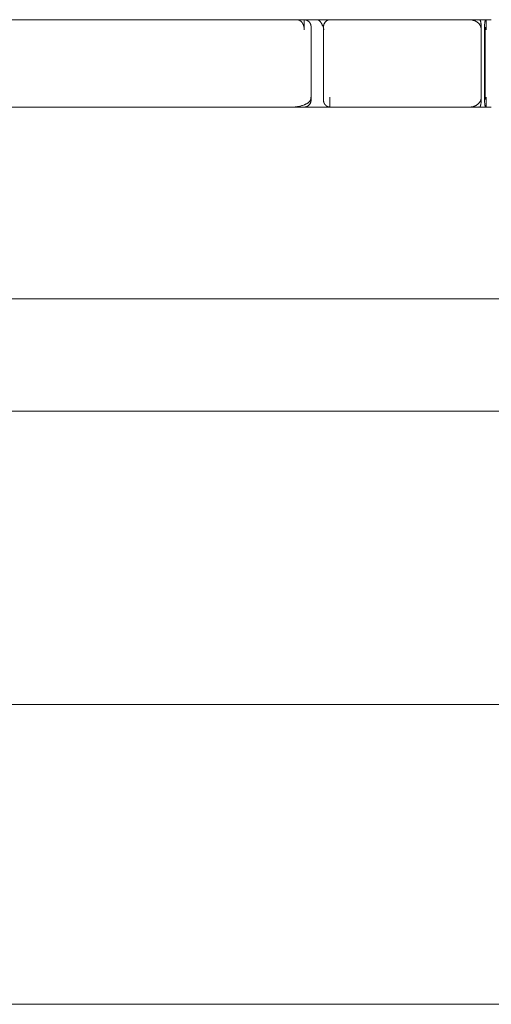
# Model space of a CAD drawing. Units: millimetres. Extents: x 49473 to 60538, y -68622 to -57514.
# Drawn here: x 52715 to 52904, y -67875 to -67481 of the extents above; entities that cross this region are included whole.
import ezdxf

# ---------------------------------------------------------------- set-up
doc = ezdxf.new("R2010")
doc.units = ezdxf.units.MM
doc.layers.add('Default', color=7, linetype='Continuous', true_color=0x000000)
doc.layers.add('Make2D$Visible$Curves', color=7, linetype='Continuous', true_color=0x000000)

msp = doc.modelspace()

# ---------------------------------------------------------------- linework, layer by layer
at = {"layer": 'Default', "color": 18, "lineweight": 13, "true_color": 0x000000}
msp.add_line((51079.89, -67874.67), (60228.81, -67874.67), dxfattribs=at)
at = {"layer": 'Make2D$Visible$Curves', "color": 18, "lineweight": 13, "true_color": 0x000000}
for p, q in [((52391.87, -67480.55), (52823.43, -67480.55)), ((52828.89, -67480.55), (52823.43, -67480.55)), ((52826, -67480.55), (52825.94, -67480.55)), ((52826.07, -67480.56), (52826, -67480.55)), ((52826.14, -67480.56), (52826.07, -67480.56)), ((52826.2, -67480.57), (52826.14, -67480.56)), ((52826.27, -67480.58), (52826.2, -67480.57)), ((52826.34, -67480.59), (52826.27, -67480.58)), ((52826.41, -67480.6), (52826.34, -67480.59)), ((52826.48, -67480.62), (52826.41, -67480.6)), ((52826.54, -67480.64), (52826.48, -67480.62)), ((52826.61, -67480.66), (52826.54, -67480.64)), ((52826.68, -67480.68), (52826.61, -67480.66)), ((52826.75, -67480.71), (52826.68, -67480.68)), ((52826.82, -67480.73), (52826.75, -67480.71)), ((52826.89, -67480.76), (52826.82, -67480.73)), ((52826.96, -67480.8), (52826.89, -67480.76)), ((52827.02, -67480.83), (52826.96, -67480.8)), ((52827.09, -67480.87), (52827.02, -67480.83)), ((52827.16, -67480.91), (52827.09, -67480.87)), ((52827.23, -67480.95), (52827.16, -67480.91)), ((52827.29, -67481), (52827.23, -67480.95)), ((52827.36, -67481.05), (52827.29, -67481)), ((52828.99, -67480.56), (52828.89, -67480.55)), ((52828.89, -67480.55), (52828.89, -67484.55)), ((52828.89, -67480.55), (52833.87, -67480.55)), ((52829.08, -67480.57), (52828.99, -67480.56)), ((52829.18, -67480.58), (52829.08, -67480.57)), ((52829.28, -67480.6), (52829.18, -67480.58)), ((52829.37, -67480.61), (52829.28, -67480.6)), ((52829.47, -67480.64), (52829.37, -67480.61)), ((52829.56, -67480.66), (52829.47, -67480.64)), ((52829.66, -67480.69), (52829.56, -67480.66)), ((52829.75, -67480.72), (52829.66, -67480.69)), ((52829.84, -67480.76), (52829.75, -67480.72)), ((52829.93, -67480.8), (52829.84, -67480.76)), ((52830.02, -67480.84), (52829.93, -67480.8)), ((52830.11, -67480.88), (52830.02, -67480.84)), ((52830.19, -67480.93), (52830.11, -67480.88)), ((52830.27, -67480.98), (52830.19, -67480.93)), ((52830.36, -67481.04), (52830.27, -67480.98)), ((52833.9, -67480.55), (52833.87, -67480.55)), ((52833.87, -67480.55), (52894.79, -67480.55)), ((52833.92, -67480.55), (52833.9, -67480.55)), ((52833.95, -67480.55), (52833.92, -67480.55)), ((52833.98, -67480.56), (52833.95, -67480.55)), ((52834, -67480.56), (52833.98, -67480.56)), ((52834.03, -67480.56), (52834, -67480.56)), ((52834.05, -67480.56), (52834.03, -67480.56)), ((52834.08, -67480.57), (52834.05, -67480.56)), ((52834.11, -67480.57), (52834.08, -67480.57)), ((52834.13, -67480.58), (52834.11, -67480.57)), ((52834.16, -67480.58), (52834.13, -67480.58)), ((52834.18, -67480.59), (52834.16, -67480.58)), ((52834.21, -67480.59), (52834.18, -67480.59)), ((52834.24, -67480.6), (52834.21, -67480.59)), ((52834.26, -67480.61), (52834.24, -67480.6)), ((52834.29, -67480.62), (52834.26, -67480.61)), ((52834.32, -67480.63), (52834.29, -67480.62)), ((52834.34, -67480.63), (52834.32, -67480.63)), ((52834.37, -67480.64), (52834.34, -67480.63)), ((52834.4, -67480.66), (52834.37, -67480.64)), ((52834.42, -67480.67), (52834.4, -67480.66)), ((52834.45, -67480.68), (52834.42, -67480.67)), ((52834.48, -67480.69), (52834.45, -67480.68)), ((52834.51, -67480.7), (52834.48, -67480.69)), ((52834.56, -67480.73), (52834.51, -67480.7)), ((52834.61, -67480.76), (52834.56, -67480.73)), ((52834.67, -67480.79), (52834.61, -67480.76)), ((52834.72, -67480.83), (52834.67, -67480.79)), ((52834.78, -67480.86), (52834.72, -67480.83)), ((52834.83, -67480.9), (52834.78, -67480.86)), ((52834.88, -67480.95), (52834.83, -67480.9)), ((52834.94, -67480.99), (52834.88, -67480.95)), ((52834.99, -67481.04), (52834.94, -67480.99)), ((52837.83, -67480.98), (52837.75, -67481.04)), ((52837.92, -67480.91), (52837.83, -67480.98)), ((52838.02, -67480.85), (52837.92, -67480.91)), ((52838.11, -67480.79), (52838.02, -67480.85)), ((52838.18, -67480.76), (52838.11, -67480.79)), ((52838.24, -67480.73), (52838.18, -67480.76)), ((52838.31, -67480.7), (52838.24, -67480.73)), ((52838.38, -67480.68), (52838.31, -67480.7)), ((52838.44, -67480.65), (52838.38, -67480.68)), ((52838.51, -67480.63), (52838.44, -67480.65)), ((52838.58, -67480.61), (52838.51, -67480.63)), ((52838.65, -67480.6), (52838.58, -67480.61)), ((52838.72, -67480.58), (52838.65, -67480.6)), ((52838.8, -67480.57), (52838.72, -67480.58)), ((52838.87, -67480.56), (52838.8, -67480.57)), ((52838.94, -67480.56), (52838.87, -67480.56)), ((52839.01, -67480.55), (52838.94, -67480.56)), ((52839.08, -67480.55), (52839.01, -67480.55)), ((52894.79, -67480.55), (52894.98, -67480.55)), ((52894.79, -67480.55), (52901.56, -67480.55)), ((52894.98, -67480.55), (52895.17, -67480.56)), ((52895.17, -67480.56), (52895.37, -67480.58)), ((52895.37, -67480.58), (52895.56, -67480.6)), ((52895.56, -67480.6), (52895.76, -67480.63)), ((52895.76, -67480.63), (52895.96, -67480.66)), ((52895.96, -67480.66), (52896.15, -67480.7)), ((52896.15, -67480.7), (52896.35, -67480.75)), ((52896.35, -67480.75), (52896.45, -67480.78)), ((52896.45, -67480.78), (52896.54, -67480.81)), ((52896.54, -67480.81), (52896.64, -67480.84)), ((52896.64, -67480.84), (52896.74, -67480.87)), ((52896.74, -67480.87), (52896.84, -67480.91)), ((52896.84, -67480.91), (52896.94, -67480.94)), ((52896.94, -67480.94), (52897.03, -67480.98)), ((52897.03, -67480.98), (52897.13, -67481.02)), ((52897.64, -67480.55), (52898.42, -67480.63)), ((52897.75, -67480.55), (52898.42, -67480.63)), ((52898.92, -67480.55), (52898.91, -67480.55)), ((52898.93, -67480.55), (52898.92, -67480.55)), ((52898.92, -67480.55), (52898.92, -67480.55)), ((52898.94, -67480.55), (52898.93, -67480.55)), ((52898.93, -67480.55), (52898.93, -67480.55)), ((52898.95, -67480.55), (52898.94, -67480.55)), ((52898.94, -67480.55), (52898.94, -67480.55)), ((52898.95, -67480.56), (52898.95, -67480.55)), ((52898.96, -67480.56), (52898.95, -67480.56)), ((52898.95, -67480.56), (52898.95, -67480.56)), ((52898.97, -67480.56), (52898.96, -67480.56)), ((52898.96, -67480.56), (52898.96, -67480.56)), ((52898.98, -67480.56), (52898.97, -67480.56)), ((52898.97, -67480.56), (52898.97, -67480.56)), ((52898.98, -67480.57), (52898.98, -67480.56)), ((52898.99, -67480.57), (52898.98, -67480.57)), ((52899, -67480.57), (52898.99, -67480.57)), ((52898.99, -67480.57), (52898.99, -67480.57)), ((52899.01, -67480.58), (52899, -67480.57)), ((52899, -67480.57), (52899, -67480.57)), ((52899.02, -67480.58), (52899.01, -67480.58)), ((52899.01, -67480.58), (52899.01, -67480.58)), ((52899.02, -67480.59), (52899.02, -67480.58)), ((52899.03, -67480.59), (52899.02, -67480.59)), ((52899.04, -67480.59), (52899.03, -67480.59)), ((52899.03, -67480.59), (52899.03, -67480.59)), ((52899.04, -67480.6), (52899.04, -67480.59)), ((52899.05, -67480.61), (52899.04, -67480.6)), ((52899.04, -67480.6), (52899.04, -67480.6)), ((52899.06, -67480.62), (52899.05, -67480.61)), ((52899.07, -67480.62), (52899.06, -67480.62)), ((52899.08, -67480.63), (52899.07, -67480.62)), ((52899.09, -67480.64), (52899.08, -67480.63)), ((52899.1, -67480.65), (52899.09, -67480.64)), ((52899.11, -67480.66), (52899.1, -67480.65)), ((52899.12, -67480.68), (52899.11, -67480.66)), ((52899.13, -67480.69), (52899.12, -67480.68)), ((52899.14, -67480.7), (52899.13, -67480.69)), ((52899.15, -67480.71), (52899.14, -67480.7)), ((52899.16, -67480.73), (52899.15, -67480.71)), ((52899.17, -67480.74), (52899.16, -67480.73)), ((52899.18, -67480.76), (52899.17, -67480.74)), ((52899.19, -67480.77), (52899.18, -67480.76)), ((52899.2, -67480.79), (52899.19, -67480.77)), ((52899.21, -67480.82), (52899.2, -67480.79)), ((52899.23, -67480.86), (52899.21, -67480.82)), ((52899.25, -67480.89), (52899.23, -67480.86)), ((52899.27, -67480.93), (52899.25, -67480.89)), ((52899.29, -67480.98), (52899.27, -67480.93)), ((52899.31, -67481.02), (52899.29, -67480.98)), ((52901.24, -67480.97), (52901.21, -67481.05)), ((52901.25, -67480.93), (52901.24, -67480.97)), ((52901.27, -67480.9), (52901.25, -67480.93)), ((52901.28, -67480.87), (52901.27, -67480.9)), ((52901.3, -67480.83), (52901.28, -67480.87)), ((52901.31, -67480.8), (52901.3, -67480.83)), ((52901.32, -67480.78), (52901.31, -67480.8)), ((52901.34, -67480.75), (52901.32, -67480.78)), ((52901.35, -67480.72), (52901.34, -67480.75)), ((52901.36, -67480.71), (52901.35, -67480.72)), ((52901.37, -67480.7), (52901.36, -67480.71)), ((52901.38, -67480.68), (52901.37, -67480.69)), ((52901.37, -67480.69), (52901.37, -67480.7)), ((52901.39, -67480.67), (52901.38, -67480.68)), ((52901.4, -67480.66), (52901.39, -67480.67)), ((52901.41, -67480.64), (52901.4, -67480.65)), ((52901.4, -67480.65), (52901.4, -67480.66)), ((52901.42, -67480.63), (52901.41, -67480.64)), ((52901.43, -67480.62), (52901.42, -67480.62)), ((52901.42, -67480.62), (52901.42, -67480.63)), ((52901.44, -67480.61), (52901.43, -67480.62)), ((52901.45, -67480.6), (52901.44, -67480.61)), ((52901.46, -67480.59), (52901.45, -67480.59)), ((52901.45, -67480.59), (52901.45, -67480.6)), ((52901.47, -67480.59), (52901.46, -67480.59)), ((52901.46, -67480.59), (52901.46, -67480.59)), ((52901.48, -67480.58), (52901.47, -67480.58)), ((52901.47, -67480.58), (52901.47, -67480.58)), ((52901.47, -67480.58), (52901.47, -67480.59)), ((52901.49, -67480.57), (52901.48, -67480.57)), ((52901.48, -67480.57), (52901.48, -67480.58)), ((52901.48, -67480.58), (52901.48, -67480.58)), ((52901.5, -67480.57), (52901.49, -67480.57)), ((52901.49, -67480.57), (52901.49, -67480.57)), ((52901.49, -67480.57), (52901.49, -67480.57)), ((52901.51, -67480.56), (52901.5, -67480.56)), ((52901.5, -67480.56), (52901.5, -67480.57)), ((52901.52, -67480.56), (52901.51, -67480.56)), ((52901.51, -67480.56), (52901.51, -67480.56)), ((52901.51, -67480.56), (52901.51, -67480.56)), ((52901.53, -67480.56), (52901.52, -67480.56)), ((52901.52, -67480.56), (52901.52, -67480.56)), ((52901.52, -67480.56), (52901.52, -67480.56)), ((52901.54, -67480.55), (52901.53, -67480.55)), ((52901.53, -67480.55), (52901.53, -67480.56)), ((52901.55, -67480.55), (52901.54, -67480.55)), ((52901.54, -67480.55), (52901.54, -67480.55)), ((52901.54, -67480.55), (52901.54, -67480.55)), ((52901.56, -67480.55), (52901.55, -67480.55)), ((52901.55, -67480.55), (52901.55, -67480.55)), ((52901.55, -67480.55), (52901.55, -67480.55)), ((52901.56, -67480.55), (52901.56, -67484.55)), ((52901.56, -67480.55), (52903.65, -67480.55)), ((52827.42, -67481.1), (52827.36, -67481.05)), ((52827.49, -67481.15), (52827.42, -67481.1)), ((52827.55, -67481.2), (52827.49, -67481.15)), ((52827.62, -67481.26), (52827.55, -67481.2)), ((52827.68, -67481.32), (52827.62, -67481.26)), ((52827.74, -67481.38), (52827.68, -67481.32)), ((52827.8, -67481.45), (52827.74, -67481.38)), ((52827.86, -67481.51), (52827.8, -67481.45)), ((52827.91, -67481.58), (52827.86, -67481.51)), ((52827.97, -67481.65), (52827.91, -67481.58)), ((52828.02, -67481.72), (52827.97, -67481.65)), ((52828.08, -67481.8), (52828.02, -67481.72)), ((52828.13, -67481.87), (52828.08, -67481.8)), ((52828.18, -67481.95), (52828.13, -67481.87)), ((52828.23, -67482.03), (52828.18, -67481.95)), ((52828.28, -67482.11), (52828.23, -67482.03)), ((52828.32, -67482.19), (52828.28, -67482.11)), ((52828.37, -67482.28), (52828.32, -67482.19)), ((52828.41, -67482.36), (52828.37, -67482.28)), ((52828.45, -67482.45), (52828.41, -67482.36)), ((52828.49, -67482.54), (52828.45, -67482.45)), ((52828.52, -67482.63), (52828.49, -67482.54)), ((52828.56, -67482.71), (52828.52, -67482.63)), ((52828.59, -67482.8), (52828.56, -67482.71)), ((52828.62, -67482.9), (52828.59, -67482.8)), ((52828.65, -67482.99), (52828.62, -67482.9)), ((52828.68, -67483.08), (52828.65, -67482.99)), ((52828.71, -67483.17), (52828.68, -67483.08)), ((52828.73, -67483.26), (52828.71, -67483.17)), ((52828.75, -67483.36), (52828.73, -67483.26)), ((52828.77, -67483.45), (52828.75, -67483.36)), ((52828.79, -67483.54), (52828.77, -67483.45)), ((52828.81, -67483.64), (52828.79, -67483.54)), ((52828.83, -67483.73), (52828.81, -67483.64)), ((52828.84, -67483.82), (52828.83, -67483.73)), ((52828.85, -67483.92), (52828.84, -67483.82)), ((52828.86, -67484.01), (52828.85, -67483.92)), ((52828.88, -67484.19), (52828.86, -67484.01)), ((52828.89, -67484.37), (52828.88, -67484.19)), ((52828.89, -67484.55), (52828.89, -67484.37)), ((52830.44, -67481.09), (52830.36, -67481.04)), ((52830.51, -67481.15), (52830.44, -67481.09)), ((52830.59, -67481.21), (52830.51, -67481.15)), ((52830.66, -67481.28), (52830.59, -67481.21)), ((52830.74, -67481.34), (52830.66, -67481.28)), ((52830.81, -67481.41), (52830.74, -67481.34)), ((52830.87, -67481.48), (52830.81, -67481.41)), ((52830.94, -67481.56), (52830.87, -67481.48)), ((52831, -67481.63), (52830.94, -67481.56)), ((52831.06, -67481.71), (52831, -67481.63)), ((52831.11, -67481.79), (52831.06, -67481.71)), ((52831.17, -67481.87), (52831.11, -67481.79)), ((52831.22, -67481.96), (52831.17, -67481.87)), ((52831.27, -67482.04), (52831.22, -67481.96)), ((52831.31, -67482.13), (52831.27, -67482.04)), ((52831.35, -67482.22), (52831.31, -67482.13)), ((52831.39, -67482.31), (52831.35, -67482.22)), ((52831.43, -67482.4), (52831.39, -67482.31)), ((52831.46, -67482.49), (52831.43, -67482.4)), ((52831.49, -67482.58), (52831.46, -67482.49)), ((52831.51, -67482.68), (52831.49, -67482.58)), ((52831.54, -67482.77), (52831.51, -67482.68)), ((52831.56, -67482.87), (52831.54, -67482.77)), ((52831.57, -67482.97), (52831.56, -67482.87)), ((52831.59, -67483.06), (52831.57, -67482.97)), ((52831.6, -67483.16), (52831.59, -67483.06)), ((52831.6, -67483.26), (52831.6, -67483.16)), ((52831.6, -67483.36), (52831.6, -67483.26)), ((52831.6, -67483.45), (52831.6, -67483.36)), ((52831.6, -67483.55), (52831.6, -67483.45)), ((52831.6, -67512.55), (52831.6, -67483.55)), ((52835.05, -67481.09), (52834.99, -67481.04)), ((52835.1, -67481.14), (52835.05, -67481.09)), ((52835.15, -67481.19), (52835.1, -67481.14)), ((52835.2, -67481.25), (52835.15, -67481.19)), ((52835.26, -67481.31), (52835.2, -67481.25)), ((52835.31, -67481.37), (52835.26, -67481.31)), ((52835.36, -67481.44), (52835.31, -67481.37)), ((52835.41, -67481.5), (52835.36, -67481.44)), ((52835.46, -67481.57), (52835.41, -67481.5)), ((52835.51, -67481.64), (52835.46, -67481.57)), ((52835.56, -67481.71), (52835.51, -67481.64)), ((52835.61, -67481.79), (52835.56, -67481.71)), ((52835.66, -67481.87), (52835.61, -67481.79)), ((52835.75, -67482.03), (52835.66, -67481.87)), ((52835.84, -67482.19), (52835.75, -67482.03)), ((52835.93, -67482.37), (52835.84, -67482.19)), ((52836.02, -67482.54), (52835.93, -67482.37)), ((52836.1, -67482.73), (52836.02, -67482.54)), ((52836.17, -67482.91), (52836.1, -67482.73)), ((52836.25, -67483.1), (52836.17, -67482.91)), ((52836.38, -67483.47), (52836.25, -67483.1)), ((52836.51, -67483.85), (52836.38, -67483.47)), ((52836.71, -67484.53), (52836.51, -67483.85)), ((52836.57, -67483.24), (52836.56, -67483.35)), ((52836.56, -67483.35), (52836.56, -67483.46)), ((52836.56, -67483.46), (52836.56, -67483.57)), ((52836.56, -67483.57), (52836.56, -67483.68)), ((52836.56, -67483.68), (52836.57, -67483.79)), ((52836.58, -67483.13), (52836.57, -67483.24)), ((52836.57, -67483.79), (52836.58, -67483.9)), ((52836.6, -67483.02), (52836.58, -67483.13)), ((52836.58, -67483.55), (52836.58, -67512.55)), ((52836.58, -67483.9), (52836.59, -67484.01)), ((52836.59, -67484.01), (52836.61, -67484.12)), ((52836.62, -67482.91), (52836.6, -67483.02)), ((52836.61, -67484.12), (52836.63, -67484.23)), ((52836.64, -67482.8), (52836.62, -67482.91)), ((52836.63, -67484.23), (52836.66, -67484.34)), ((52836.67, -67482.69), (52836.64, -67482.8)), ((52836.66, -67484.34), (52836.69, -67484.45)), ((52836.7, -67482.58), (52836.67, -67482.69)), ((52836.69, -67484.45), (52836.72, -67484.55)), ((52836.74, -67482.48), (52836.7, -67482.58)), ((52836.77, -67482.37), (52836.74, -67482.48)), ((52836.82, -67482.27), (52836.77, -67482.37)), ((52836.86, -67482.17), (52836.82, -67482.27)), ((52836.91, -67482.07), (52836.86, -67482.17)), ((52836.96, -67481.97), (52836.91, -67482.07)), ((52837.02, -67481.88), (52836.96, -67481.97)), ((52837.08, -67481.78), (52837.02, -67481.88)), ((52837.14, -67481.69), (52837.08, -67481.78)), ((52837.21, -67481.6), (52837.14, -67481.69)), ((52837.28, -67481.51), (52837.21, -67481.6)), ((52837.35, -67481.43), (52837.28, -67481.51)), ((52837.42, -67481.35), (52837.35, -67481.43)), ((52837.5, -67481.27), (52837.42, -67481.35)), ((52837.58, -67481.19), (52837.5, -67481.27)), ((52837.66, -67481.12), (52837.58, -67481.19)), ((52837.75, -67481.04), (52837.66, -67481.12)), ((52897.13, -67481.02), (52897.23, -67481.07)), ((52897.23, -67481.07), (52897.32, -67481.11)), ((52897.32, -67481.11), (52897.42, -67481.16)), ((52897.42, -67481.16), (52897.51, -67481.21)), ((52897.51, -67481.21), (52897.61, -67481.26)), ((52897.61, -67481.26), (52897.7, -67481.32)), ((52897.7, -67481.32), (52897.8, -67481.37)), ((52897.8, -67481.37), (52897.89, -67481.43)), ((52897.89, -67481.43), (52897.98, -67481.49)), ((52897.98, -67481.49), (52898.07, -67481.56)), ((52898.07, -67481.56), (52898.16, -67481.63)), ((52898.16, -67481.63), (52898.25, -67481.7)), ((52898.25, -67481.7), (52898.34, -67481.77)), ((52898.34, -67481.77), (52898.43, -67481.84)), ((52898.43, -67481.84), (52898.51, -67481.92)), ((52898.51, -67481.92), (52898.59, -67482)), ((52898.59, -67482), (52898.67, -67482.09)), ((52898.67, -67482.09), (52898.75, -67482.18)), ((52898.75, -67482.18), (52898.83, -67482.27)), ((52898.83, -67482.27), (52898.91, -67482.36)), ((52898.91, -67482.36), (52898.98, -67482.46)), ((52898.98, -67482.46), (52899.05, -67482.55)), ((52899.05, -67482.55), (52899.11, -67482.66)), ((52899.11, -67482.66), (52899.18, -67482.76)), ((52899.18, -67482.76), (52899.21, -67482.81)), ((52899.21, -67482.81), (52899.23, -67482.87)), ((52899.23, -67482.87), (52899.26, -67482.92)), ((52899.26, -67482.92), (52899.29, -67482.98)), ((52899.29, -67482.98), (52899.32, -67483.03)), ((52899.32, -67481.07), (52899.31, -67481.02)), ((52899.34, -67481.12), (52899.32, -67481.07)), ((52899.32, -67483.03), (52899.34, -67483.09)), ((52899.36, -67481.17), (52899.34, -67481.12)), ((52899.34, -67483.09), (52899.37, -67483.14)), ((52899.39, -67481.28), (52899.36, -67481.17)), ((52899.37, -67483.14), (52899.39, -67483.2)), ((52899.42, -67481.4), (52899.39, -67481.28)), ((52899.39, -67483.2), (52899.41, -67483.26)), ((52899.41, -67483.26), (52899.43, -67483.31)), ((52899.45, -67481.52), (52899.42, -67481.4)), ((52899.43, -67483.31), (52899.45, -67483.37)), ((52899.48, -67481.65), (52899.45, -67481.52)), ((52899.45, -67483.37), (52899.47, -67483.43)), ((52899.47, -67483.43), (52899.49, -67483.48)), ((52899.5, -67481.79), (52899.48, -67481.65)), ((52899.49, -67483.48), (52899.5, -67483.54)), ((52899.52, -67481.93), (52899.5, -67481.79)), ((52899.5, -67483.54), (52899.52, -67483.6)), ((52899.54, -67482.08), (52899.52, -67481.93)), ((52899.52, -67483.6), (52899.53, -67483.66)), ((52899.53, -67483.66), (52899.54, -67483.72)), ((52899.56, -67482.23), (52899.54, -67482.08)), ((52899.54, -67483.72), (52899.56, -67483.77)), ((52899.59, -67482.54), (52899.56, -67482.23)), ((52899.56, -67483.77), (52899.57, -67483.83)), ((52899.57, -67483.83), (52899.57, -67483.89)), ((52899.57, -67483.89), (52899.58, -67483.95)), ((52899.58, -67483.95), (52899.59, -67484)), ((52899.62, -67482.85), (52899.59, -67482.54)), ((52899.59, -67484), (52899.59, -67484.06)), ((52899.59, -67484.06), (52899.6, -67484.12)), ((52899.6, -67484.12), (52899.6, -67484.17)), ((52899.6, -67484.17), (52899.6, -67484.23)), ((52899.6, -67484.23), (52899.61, -67484.28)), ((52899.6, -67484.55), (52899.61, -67484.3)), ((52899.61, -67484.34), (52899.6, -67484.39)), ((52899.6, -67484.39), (52899.6, -67484.45)), ((52899.6, -67484.45), (52899.6, -67484.5)), ((52899.6, -67484.5), (52899.6, -67484.55)), ((52899.61, -67484.3), (52899.63, -67484.04)), ((52899.61, -67484.28), (52899.61, -67484.34)), ((52899.63, -67483.16), (52899.62, -67482.85)), ((52899.64, -67483.47), (52899.63, -67483.16)), ((52899.63, -67483.76), (52899.64, -67483.47)), ((52899.63, -67484.04), (52899.63, -67483.76)), ((52899.64, -67512.55), (52899.64, -67483.55)), ((52900.94, -67482.96), (52900.93, -67483.25)), ((52900.93, -67483.25), (52900.93, -67483.55)), ((52900.93, -67483.55), (52900.93, -67512.55)), ((52900.96, -67482.67), (52900.94, -67482.96)), ((52900.98, -67482.39), (52900.96, -67482.67)), ((52901.01, -67482.12), (52900.98, -67482.39)), ((52901.04, -67481.87), (52901.01, -67482.12)), ((52901.08, -67481.63), (52901.04, -67481.87)), ((52901.1, -67481.52), (52901.08, -67481.63)), ((52901.12, -67481.42), (52901.1, -67481.52)), ((52901.14, -67481.32), (52901.12, -67481.42)), ((52901.17, -67481.22), (52901.14, -67481.32)), ((52901.19, -67481.13), (52901.17, -67481.22)), ((52901.21, -67481.05), (52901.19, -67481.13)), ((52901.25, -67484.55), (52901.21, -67483.55)), ((52901.21, -67512.55), (52901.21, -67483.55)), ((52831.43, -67512.56), (52831.44, -67512.52)), ((52831.44, -67512.52), (52831.45, -67512.49)), ((52831.45, -67511.55), (52831.48, -67511.66)), ((52831.46, -67511.59), (52831.45, -67511.55)), ((52831.45, -67512.49), (52831.46, -67512.45)), ((52831.47, -67511.62), (52831.46, -67511.59)), ((52831.46, -67512.45), (52831.47, -67512.41)), ((52831.47, -67511.66), (52831.47, -67511.62)), ((52831.48, -67511.69), (52831.47, -67511.66)), ((52831.47, -67512.41), (52831.48, -67512.37)), ((52831.48, -67511.66), (52831.51, -67511.77)), ((52831.49, -67511.73), (52831.48, -67511.69)), ((52831.48, -67512.37), (52831.49, -67512.33)), ((52831.5, -67511.76), (52831.49, -67511.73)), ((52831.49, -67512.33), (52831.5, -67512.29)), ((52831.5, -67511.8), (52831.5, -67511.76)), ((52831.51, -67511.84), (52831.5, -67511.8)), ((52831.5, -67512.26), (52831.51, -67512.22)), ((52831.5, -67512.29), (52831.5, -67512.26)), ((52831.51, -67511.77), (52831.53, -67511.88)), ((52831.51, -67511.87), (52831.51, -67511.84)), ((52831.52, -67511.91), (52831.51, -67511.87)), ((52831.51, -67512.18), (52831.52, -67512.14)), ((52831.51, -67512.22), (52831.51, -67512.18)), ((52831.52, -67511.95), (52831.52, -67511.91)), ((52831.52, -67511.99), (52831.52, -67511.95)), ((52831.52, -67512.03), (52831.52, -67511.99)), ((52831.52, -67512.06), (52831.52, -67512.03)), ((52831.52, -67512.1), (52831.52, -67512.06)), ((52831.52, -67512.14), (52831.52, -67512.1)), ((52831.53, -67511.88), (52831.55, -67511.99)), ((52831.55, -67511.99), (52831.57, -67512.1)), ((52831.57, -67512.1), (52831.58, -67512.21)), ((52831.58, -67512.21), (52831.59, -67512.33)), ((52831.59, -67512.33), (52831.6, -67512.44)), ((52831.6, -67512.44), (52831.6, -67512.55)), ((52839.08, -67515.55), (52839.08, -67511.55)), ((52899.5, -67512.56), (52899.52, -67512.5)), ((52899.52, -67512.5), (52899.53, -67512.44)), ((52899.53, -67512.44), (52899.54, -67512.39)), ((52899.54, -67512.39), (52899.56, -67512.33)), ((52899.56, -67512.33), (52899.57, -67512.27)), ((52899.57, -67512.21), (52899.58, -67512.16)), ((52899.57, -67512.27), (52899.57, -67512.21)), ((52899.58, -67512.16), (52899.59, -67512.1)), ((52899.59, -67512.04), (52899.6, -67511.99)), ((52899.59, -67512.1), (52899.59, -67512.04)), ((52899.6, -67511.55), (52899.64, -67512.55)), ((52899.6, -67511.6), (52899.6, -67511.55)), ((52899.6, -67511.66), (52899.6, -67511.6)), ((52899.6, -67511.71), (52899.6, -67511.66)), ((52899.61, -67511.77), (52899.6, -67511.71)), ((52899.6, -67511.88), (52899.61, -67511.82)), ((52899.6, -67511.93), (52899.6, -67511.88)), ((52899.6, -67511.99), (52899.6, -67511.93)), ((52899.61, -67511.82), (52899.61, -67511.77)), ((52901.25, -67511.55), (52901.21, -67512.55)), ((52901.56, -67515.55), (52901.56, -67511.55)), ((52607.72, -67515.55), (52823.43, -67515.55)), ((52823.43, -67515.55), (52824.03, -67515.54)), ((52823.43, -67515.55), (52839.08, -67515.55)), ((52824.03, -67515.54), (52824.63, -67515.51)), ((52824.63, -67515.51), (52825.24, -67515.47)), ((52825.24, -67515.47), (52825.54, -67515.43)), ((52825.54, -67515.43), (52825.84, -67515.4)), ((52825.84, -67515.4), (52826.14, -67515.35)), ((52826.14, -67515.35), (52826.44, -67515.3)), ((52826.44, -67515.3), (52826.75, -67515.25)), ((52826.75, -67515.25), (52827.05, -67515.19)), ((52827.05, -67515.19), (52827.35, -67515.12)), ((52827.35, -67515.12), (52827.65, -67515.04)), ((52827.65, -67515.04), (52827.95, -67514.96)), ((52827.95, -67514.96), (52828.24, -67514.87)), ((52828.24, -67514.87), (52828.54, -67514.77)), ((52828.54, -67514.77), (52828.83, -67514.66)), ((52828.83, -67514.66), (52828.98, -67514.6)), ((52828.99, -67515.55), (52828.89, -67515.55)), ((52828.98, -67514.6), (52829.13, -67514.54)), ((52829.08, -67515.54), (52828.99, -67515.55)), ((52829.18, -67515.52), (52829.08, -67515.54)), ((52829.13, -67514.54), (52829.27, -67514.47)), ((52829.28, -67515.51), (52829.18, -67515.52)), ((52829.27, -67514.47), (52829.41, -67514.41)), ((52829.37, -67515.49), (52829.28, -67515.51)), ((52829.47, -67515.47), (52829.37, -67515.49)), ((52829.41, -67514.41), (52829.55, -67514.34)), ((52829.56, -67515.44), (52829.47, -67515.47)), ((52829.55, -67514.34), (52829.7, -67514.26)), ((52829.66, -67515.41), (52829.56, -67515.44)), ((52829.75, -67515.38), (52829.66, -67515.41)), ((52829.7, -67514.26), (52829.84, -67514.19)), ((52829.84, -67515.34), (52829.75, -67515.38)), ((52829.84, -67514.19), (52829.98, -67514.1)), ((52829.93, -67515.3), (52829.84, -67515.34)), ((52830.02, -67515.26), (52829.93, -67515.3)), ((52829.98, -67514.1), (52830.12, -67514.02)), ((52830.11, -67515.22), (52830.02, -67515.26)), ((52830.19, -67515.17), (52830.11, -67515.22)), ((52830.12, -67514.02), (52830.25, -67513.93)), ((52830.27, -67515.12), (52830.19, -67515.17)), ((52830.25, -67513.93), (52830.38, -67513.83)), ((52830.36, -67515.07), (52830.27, -67515.12)), ((52830.44, -67515.01), (52830.36, -67515.07)), ((52830.38, -67513.83), (52830.45, -67513.79)), ((52830.51, -67514.95), (52830.44, -67515.01)), ((52830.45, -67513.79), (52830.51, -67513.74)), ((52830.51, -67513.74), (52830.57, -67513.69)), ((52830.59, -67514.89), (52830.51, -67514.95)), ((52830.57, -67513.69), (52830.64, -67513.63)), ((52830.66, -67514.83), (52830.59, -67514.89)), ((52830.64, -67513.63), (52830.7, -67513.58)), ((52830.74, -67514.76), (52830.66, -67514.83)), ((52830.7, -67513.58), (52830.76, -67513.52)), ((52830.81, -67514.69), (52830.74, -67514.76)), ((52830.76, -67513.52), (52830.82, -67513.47)), ((52830.87, -67514.62), (52830.81, -67514.69)), ((52830.82, -67513.47), (52830.87, -67513.41)), ((52830.87, -67513.41), (52830.93, -67513.35)), ((52830.94, -67514.55), (52830.87, -67514.62)), ((52830.93, -67513.35), (52830.99, -67513.29)), ((52831, -67514.47), (52830.94, -67514.55)), ((52830.99, -67513.29), (52831.04, -67513.23)), ((52831.06, -67514.39), (52831, -67514.47)), ((52831.04, -67513.23), (52831.09, -67513.16)), ((52831.11, -67514.31), (52831.06, -67514.39)), ((52831.09, -67513.16), (52831.14, -67513.1)), ((52831.17, -67514.23), (52831.11, -67514.31)), ((52831.14, -67513.1), (52831.19, -67513.03)), ((52831.22, -67514.15), (52831.17, -67514.23)), ((52831.19, -67513.03), (52831.21, -67513)), ((52831.21, -67513), (52831.23, -67512.96)), ((52831.27, -67514.06), (52831.22, -67514.15)), ((52831.23, -67512.96), (52831.25, -67512.93)), ((52831.25, -67512.93), (52831.27, -67512.89)), ((52831.27, -67512.89), (52831.29, -67512.86)), ((52831.31, -67513.97), (52831.27, -67514.06)), ((52831.29, -67512.86), (52831.31, -67512.82)), ((52831.31, -67512.82), (52831.33, -67512.78)), ((52831.35, -67513.89), (52831.31, -67513.97)), ((52831.33, -67512.78), (52831.35, -67512.75)), ((52831.35, -67512.75), (52831.37, -67512.71)), ((52831.39, -67513.8), (52831.35, -67513.89)), ((52831.37, -67512.71), (52831.38, -67512.67)), ((52831.38, -67512.67), (52831.4, -67512.64)), ((52831.43, -67513.7), (52831.39, -67513.8)), ((52831.4, -67512.64), (52831.41, -67512.6)), ((52831.41, -67512.6), (52831.43, -67512.56)), ((52831.46, -67513.61), (52831.43, -67513.7)), ((52831.49, -67513.52), (52831.46, -67513.61)), ((52831.51, -67513.42), (52831.49, -67513.52)), ((52831.54, -67513.33), (52831.51, -67513.42)), ((52831.56, -67513.23), (52831.54, -67513.33)), ((52831.57, -67513.14), (52831.56, -67513.23)), ((52831.59, -67513.04), (52831.57, -67513.14)), ((52831.6, -67512.94), (52831.59, -67513.04)), ((52831.6, -67512.55), (52831.6, -67512.65)), ((52831.6, -67512.65), (52831.6, -67512.75)), ((52831.6, -67512.75), (52831.6, -67512.85)), ((52831.6, -67512.85), (52831.6, -67512.94)), ((52836.57, -67512.65), (52836.58, -67512.55)), ((52836.57, -67512.74), (52836.57, -67512.65)), ((52836.57, -67512.84), (52836.57, -67512.74)), ((52836.57, -67512.94), (52836.57, -67512.84)), ((52836.58, -67513.03), (52836.57, -67512.94)), ((52836.59, -67513.13), (52836.58, -67513.03)), ((52836.6, -67513.22), (52836.59, -67513.13)), ((52836.62, -67513.32), (52836.6, -67513.22)), ((52836.64, -67513.41), (52836.62, -67513.32)), ((52836.66, -67513.51), (52836.64, -67513.41)), ((52836.69, -67513.6), (52836.66, -67513.51)), ((52836.72, -67513.69), (52836.69, -67513.6)), ((52836.75, -67513.78), (52836.72, -67513.69)), ((52836.79, -67513.87), (52836.75, -67513.78)), ((52836.83, -67513.96), (52836.79, -67513.87)), ((52836.87, -67514.05), (52836.83, -67513.96)), ((52836.91, -67514.13), (52836.87, -67514.05)), ((52836.96, -67514.21), (52836.91, -67514.13)), ((52837.01, -67514.3), (52836.96, -67514.21)), ((52837.07, -67514.38), (52837.01, -67514.3)), ((52837.12, -67514.45), (52837.07, -67514.38)), ((52837.18, -67514.53), (52837.12, -67514.45)), ((52837.24, -67514.6), (52837.18, -67514.53)), ((52837.31, -67514.68), (52837.24, -67514.6)), ((52837.37, -67514.75), (52837.31, -67514.68)), ((52837.44, -67514.81), (52837.37, -67514.75)), ((52837.52, -67514.88), (52837.44, -67514.81)), ((52837.59, -67514.94), (52837.52, -67514.88)), ((52837.66, -67515), (52837.59, -67514.94)), ((52837.74, -67515.06), (52837.66, -67515)), ((52837.82, -67515.11), (52837.74, -67515.06)), ((52837.9, -67515.16), (52837.82, -67515.11)), ((52837.99, -67515.21), (52837.9, -67515.16)), ((52838.07, -67515.26), (52837.99, -67515.21)), ((52838.16, -67515.3), (52838.07, -67515.26)), ((52838.25, -67515.34), (52838.16, -67515.3)), ((52838.34, -67515.37), (52838.25, -67515.34)), ((52838.43, -67515.41), (52838.34, -67515.37)), ((52838.52, -67515.44), (52838.43, -67515.41)), ((52838.61, -67515.47), (52838.52, -67515.44)), ((52838.7, -67515.49), (52838.61, -67515.47)), ((52838.8, -67515.51), (52838.7, -67515.49)), ((52838.89, -67515.53), (52838.8, -67515.51)), ((52838.99, -67515.54), (52838.89, -67515.53)), ((52839.08, -67515.55), (52838.99, -67515.54)), ((52839.08, -67515.55), (52894.79, -67515.55)), ((52894.79, -67515.55), (52894.98, -67515.55)), ((52901.56, -67515.55), (52894.79, -67515.55)), ((52894.98, -67515.55), (52895.17, -67515.54)), ((52895.17, -67515.54), (52895.37, -67515.52)), ((52895.37, -67515.52), (52895.56, -67515.5)), ((52895.56, -67515.5), (52895.76, -67515.48)), ((52895.76, -67515.48), (52895.96, -67515.44)), ((52895.96, -67515.44), (52896.15, -67515.4)), ((52896.15, -67515.4), (52896.35, -67515.35)), ((52896.35, -67515.35), (52896.45, -67515.32)), ((52896.45, -67515.32), (52896.54, -67515.29)), ((52896.54, -67515.29), (52896.64, -67515.26)), ((52896.64, -67515.26), (52896.74, -67515.23)), ((52896.74, -67515.23), (52896.84, -67515.2)), ((52896.84, -67515.2), (52896.94, -67515.16)), ((52896.94, -67515.16), (52897.03, -67515.12)), ((52897.03, -67515.12), (52897.13, -67515.08)), ((52897.13, -67515.08), (52897.23, -67515.04)), ((52897.23, -67515.04), (52897.32, -67514.99)), ((52897.32, -67514.99), (52897.42, -67514.94)), ((52897.42, -67514.94), (52897.51, -67514.89)), ((52897.51, -67514.89), (52897.61, -67514.84)), ((52897.61, -67514.84), (52897.7, -67514.79)), ((52897.64, -67515.55), (52898.42, -67515.47)), ((52897.7, -67514.79), (52897.8, -67514.73)), ((52897.75, -67515.55), (52898.42, -67515.47)), ((52897.8, -67514.73), (52897.89, -67514.67)), ((52897.89, -67514.67), (52897.98, -67514.61)), ((52897.98, -67514.61), (52898.07, -67514.54)), ((52898.07, -67514.54), (52898.16, -67514.48)), ((52898.16, -67514.48), (52898.25, -67514.41)), ((52898.25, -67514.41), (52898.34, -67514.33)), ((52898.34, -67514.33), (52898.43, -67514.26)), ((52898.43, -67514.26), (52898.51, -67514.18)), ((52898.51, -67514.18), (52898.59, -67514.1)), ((52898.59, -67514.1), (52898.67, -67514.01)), ((52898.67, -67514.01), (52898.75, -67513.93)), ((52898.75, -67513.93), (52898.83, -67513.84)), ((52898.83, -67513.84), (52898.91, -67513.74)), ((52898.91, -67513.74), (52898.98, -67513.65)), ((52898.92, -67515.55), (52898.91, -67515.55)), ((52898.93, -67515.55), (52898.92, -67515.55)), ((52898.92, -67515.55), (52898.92, -67515.55)), ((52898.94, -67515.55), (52898.93, -67515.55)), ((52898.93, -67515.55), (52898.93, -67515.55)), ((52898.93, -67515.55), (52898.93, -67515.55)), ((52898.95, -67515.55), (52898.94, -67515.55)), ((52898.94, -67515.55), (52898.94, -67515.55)), ((52898.96, -67515.55), (52898.95, -67515.55)), ((52898.95, -67515.55), (52898.95, -67515.55)), ((52898.97, -67515.54), (52898.96, -67515.55)), ((52898.96, -67515.55), (52898.96, -67515.55)), ((52898.98, -67515.54), (52898.97, -67515.54)), ((52898.97, -67515.54), (52898.97, -67515.54)), ((52898.97, -67515.54), (52898.97, -67515.54)), ((52898.98, -67513.65), (52899.05, -67513.55)), ((52898.99, -67515.54), (52898.98, -67515.54)), ((52898.98, -67515.54), (52898.98, -67515.54)), ((52899, -67515.53), (52898.99, -67515.53)), ((52898.99, -67515.53), (52898.99, -67515.54)), ((52899.01, -67515.53), (52899, -67515.53)), ((52899, -67515.53), (52899, -67515.53)), ((52899.02, -67515.52), (52899.01, -67515.52)), ((52899.01, -67515.52), (52899.01, -67515.53)), ((52899.01, -67515.53), (52899.01, -67515.53)), ((52899.03, -67515.51), (52899.02, -67515.52)), ((52899.02, -67515.52), (52899.02, -67515.52)), ((52899.04, -67515.51), (52899.03, -67515.51)), ((52899.03, -67515.51), (52899.03, -67515.51)), ((52899.05, -67515.5), (52899.04, -67515.5)), ((52899.04, -67515.5), (52899.04, -67515.51)), ((52899.05, -67513.55), (52899.11, -67513.45)), ((52899.06, -67515.49), (52899.05, -67515.5)), ((52899.07, -67515.48), (52899.06, -67515.49)), ((52899.08, -67515.47), (52899.07, -67515.48)), ((52899.09, -67515.46), (52899.08, -67515.47)), ((52899.1, -67515.46), (52899.09, -67515.46)), ((52899.11, -67515.44), (52899.1, -67515.45)), ((52899.1, -67515.45), (52899.1, -67515.46)), ((52899.11, -67513.45), (52899.18, -67513.34)), ((52899.12, -67515.43), (52899.11, -67515.44)), ((52899.13, -67515.42), (52899.12, -67515.43)), ((52899.14, -67515.4), (52899.13, -67515.42)), ((52899.15, -67515.39), (52899.14, -67515.4)), ((52899.16, -67515.38), (52899.15, -67515.39)), ((52899.17, -67515.36), (52899.16, -67515.37)), ((52899.16, -67515.37), (52899.16, -67515.38)), ((52899.19, -67515.33), (52899.17, -67515.36)), ((52899.18, -67513.34), (52899.21, -67513.29)), ((52899.2, -67515.3), (52899.19, -67515.33)), ((52899.22, -67515.27), (52899.2, -67515.3)), ((52899.21, -67513.29), (52899.23, -67513.24)), ((52899.24, -67515.24), (52899.22, -67515.27)), ((52899.23, -67513.24), (52899.26, -67513.18)), ((52899.25, -67515.21), (52899.24, -67515.24)), ((52899.27, -67515.17), (52899.25, -67515.21)), ((52899.26, -67513.18), (52899.29, -67513.13)), ((52899.28, -67515.14), (52899.27, -67515.17)), ((52899.3, -67515.1), (52899.28, -67515.14)), ((52899.29, -67513.13), (52899.32, -67513.07)), ((52899.31, -67515.06), (52899.3, -67515.1)), ((52899.34, -67514.98), (52899.31, -67515.06)), ((52899.32, -67513.07), (52899.34, -67513.02)), ((52899.34, -67513.02), (52899.37, -67512.96)), ((52899.37, -67514.89), (52899.34, -67514.98)), ((52899.37, -67512.96), (52899.39, -67512.9)), ((52899.4, -67514.79), (52899.37, -67514.89)), ((52899.39, -67512.9), (52899.41, -67512.85)), ((52899.42, -67514.69), (52899.4, -67514.79)), ((52899.41, -67512.85), (52899.43, -67512.79)), ((52899.45, -67514.58), (52899.42, -67514.69)), ((52899.43, -67512.79), (52899.45, -67512.73)), ((52899.45, -67512.73), (52899.47, -67512.68)), ((52899.47, -67514.47), (52899.45, -67514.58)), ((52899.47, -67512.68), (52899.49, -67512.62)), ((52899.49, -67514.36), (52899.47, -67514.47)), ((52899.49, -67512.62), (52899.5, -67512.56)), ((52899.51, -67514.24), (52899.49, -67514.36)), ((52899.55, -67513.98), (52899.51, -67514.24)), ((52899.58, -67513.72), (52899.55, -67513.98)), ((52899.6, -67513.44), (52899.58, -67513.72)), ((52899.62, -67513.15), (52899.6, -67513.44)), ((52899.63, -67512.85), (52899.62, -67513.15)), ((52899.64, -67512.55), (52899.63, -67512.85)), ((52900.93, -67512.85), (52900.93, -67512.55)), ((52900.94, -67513.14), (52900.93, -67512.85)), ((52900.96, -67513.43), (52900.94, -67513.14)), ((52900.98, -67513.71), (52900.96, -67513.43)), ((52901.01, -67513.98), (52900.98, -67513.71)), ((52901.04, -67514.23), (52901.01, -67513.98)), ((52901.08, -67514.47), (52901.04, -67514.23)), ((52901.1, -67514.58), (52901.08, -67514.47)), ((52901.12, -67514.69), (52901.1, -67514.58)), ((52901.14, -67514.79), (52901.12, -67514.69)), ((52901.17, -67514.88), (52901.14, -67514.79)), ((52901.19, -67514.97), (52901.17, -67514.88)), ((52901.21, -67515.06), (52901.19, -67514.97)), ((52901.24, -67515.13), (52901.21, -67515.06)), ((52901.25, -67515.17), (52901.24, -67515.13)), ((52901.27, -67515.2), (52901.25, -67515.17)), ((52901.28, -67515.24), (52901.27, -67515.2)), ((52901.3, -67515.27), (52901.28, -67515.24)), ((52901.31, -67515.3), (52901.3, -67515.27)), ((52901.32, -67515.33), (52901.31, -67515.3)), ((52901.34, -67515.35), (52901.32, -67515.33)), ((52901.35, -67515.38), (52901.34, -67515.35)), ((52901.36, -67515.39), (52901.35, -67515.38)), ((52901.37, -67515.4), (52901.36, -67515.39)), ((52901.37, -67515.41), (52901.37, -67515.4)), ((52901.38, -67515.43), (52901.37, -67515.41)), ((52901.39, -67515.44), (52901.38, -67515.43)), ((52901.4, -67515.45), (52901.39, -67515.44)), ((52901.41, -67515.46), (52901.4, -67515.45)), ((52901.4, -67515.45), (52901.4, -67515.45)), ((52901.42, -67515.47), (52901.41, -67515.46)), ((52901.42, -67515.48), (52901.42, -67515.47)), ((52901.43, -67515.49), (52901.42, -67515.48)), ((52901.44, -67515.5), (52901.43, -67515.49)), ((52901.45, -67515.5), (52901.44, -67515.5)), ((52901.45, -67515.51), (52901.45, -67515.5)), ((52901.46, -67515.51), (52901.45, -67515.51)), ((52901.47, -67515.52), (52901.46, -67515.51)), ((52901.46, -67515.51), (52901.46, -67515.51)), ((52901.48, -67515.52), (52901.47, -67515.52)), ((52901.47, -67515.52), (52901.47, -67515.52)), ((52901.47, -67515.52), (52901.47, -67515.52)), ((52901.48, -67515.53), (52901.48, -67515.52)), ((52901.49, -67515.53), (52901.48, -67515.53)), ((52901.48, -67515.53), (52901.48, -67515.53)), ((52901.49, -67515.54), (52901.49, -67515.53)), ((52901.49, -67515.53), (52901.49, -67515.53)), ((52901.5, -67515.54), (52901.49, -67515.54)), ((52901.51, -67515.54), (52901.5, -67515.54)), ((52901.5, -67515.54), (52901.5, -67515.54)), ((52901.52, -67515.55), (52901.51, -67515.54)), ((52901.51, -67515.54), (52901.51, -67515.54)), ((52901.51, -67515.54), (52901.51, -67515.54)), ((52901.52, -67515.55), (52901.52, -67515.55)), ((52901.53, -67515.55), (52901.52, -67515.55)), ((52901.52, -67515.55), (52901.52, -67515.55)), ((52901.54, -67515.55), (52901.53, -67515.55)), ((52901.53, -67515.55), (52901.53, -67515.55)), ((52901.55, -67515.55), (52901.54, -67515.55)), ((52901.54, -67515.55), (52901.54, -67515.55)), ((52901.54, -67515.55), (52901.54, -67515.55)), ((52901.56, -67515.55), (52901.55, -67515.55)), ((52901.55, -67515.55), (52901.55, -67515.55)), ((52901.55, -67515.55), (52901.55, -67515.55)), ((52901.56, -67515.55), (52903.65, -67515.55)), ((54086.16, -67592.31), (52181.85, -67592.31)), ((52181.85, -67637.31), (54086.16, -67637.31)), ((52057.18, -67754.67), (53263.13, -67754.67)), ((52057.18, -67874.67), (54047.18, -67874.67))]:
    msp.add_line(p, q, dxfattribs=at)

doc.saveas('drawing.dxf')
